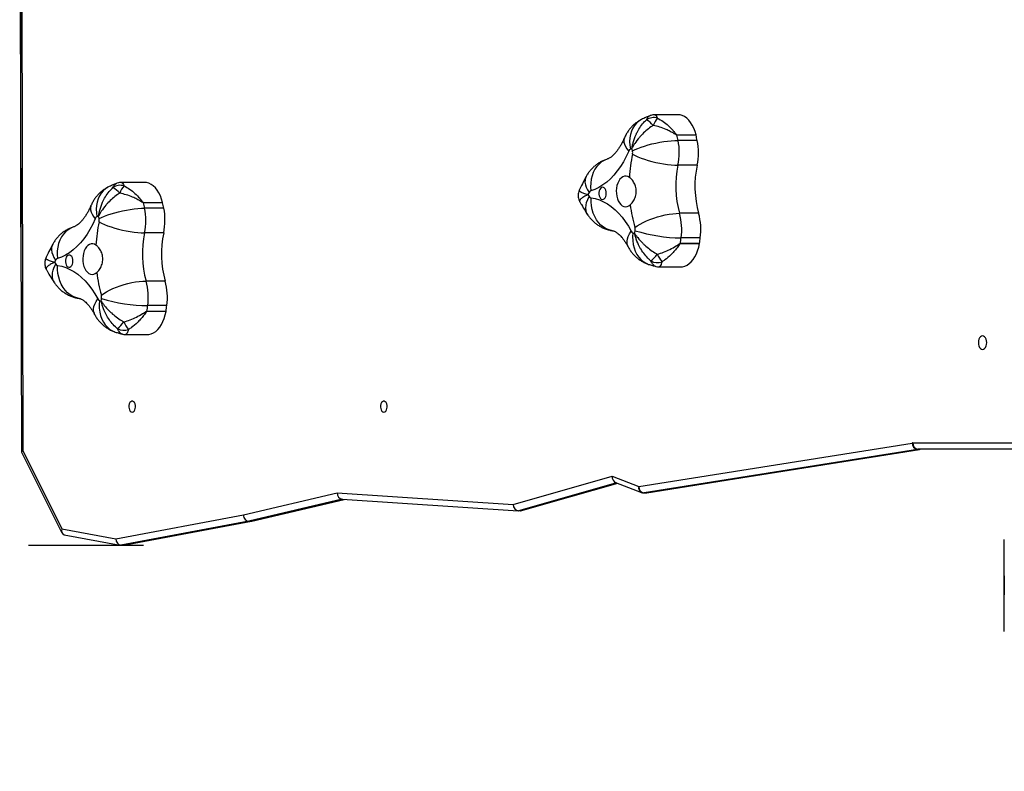
# Model space of a CAD drawing. Units: millimetres. Extents: x 1266 to 2538, y -90 to 1293.
# Drawn here: x 1841 to 1918, y 227 to 286 of the extents above; entities that cross this region are included whole.
import ezdxf

# ---------------------------------------------------------------- set-up
doc = ezdxf.new("R2010")
doc.units = ezdxf.units.MM
doc.header["$PDSIZE"] = -1
doc.styles.add('SLDTEXTSTYLE0', font='TXT', dxfattribs={"width": 0.75})
doc.dimstyles.new('SLDDIMSTYLE0', dxfattribs={"dimtxt": 0.35, "dimasz": 0.3302, "dimexe": 0, "dimexo": 0.0625, "dimgap": 0.0875, "dimtad": 1, "dimdec": 0, "dimrnd": 1e-09, "dimzin": 12, "dimdsep": 46, "dimtxsty": 'SLDTEXTSTYLE0', "dimsah": 1, "dimcen": 0.09, "dimadec": 0, "dimazin": 3, "dimtfac": 1, "dimtdec": 0, "dimtofl": 0, "dimtmove": 0, "dimatfit": 3, "dimfxl": 1, "dimfrac": 2, "dimtolj": 1, "dimtzin": 12, "dimarcsym": 0})

# ---------------------------------------------------------------- blocks, each defined once
blk = doc.blocks.new('_D_1')
at = {"color": 0, "lineweight": -2}
for p, q in [((1565.599, 774.831), (1565.599, -82.038)), ((2337.887, 365.012), (2337.887, -82.038)), ((2337.557, -82.038), (1565.929, -82.038))]:
    blk.add_line(p, q, dxfattribs=at)
at = {"color": 0}
for points in [[(1565.929, -81.983), (1565.929, -82.093), (1565.599, -82.038)], [(2337.557, -82.093), (2337.557, -81.983), (2337.887, -82.038)]]:
    blk.add_solid(points, dxfattribs=at)
at = {"layer": 'Defpoints', "color": 0}
for p in [(1565.599, 774.894), (2337.887, 365.074), (1565.599, -82.038)]:
    blk.add_point(p, dxfattribs=at)
at = {"color": 0, "insert": (1943.915, -56.951), "char_height": 25, "attachment_point": 2, "style": 'SLDTEXTSTYLE0'}
blk.add_mtext('\\A1;772', dxfattribs=at)
blk = doc.blocks.new('_D_2')
at = {"color": 0, "lineweight": -2}
for p, q in [((1821.224, 1189.982), (1291.725, 1189.982)), ((1291.725, 1189.652), (1291.725, -49.936)), ((1998.774, -50.266), (1291.725, -50.266))]:
    blk.add_line(p, q, dxfattribs=at)
at = {"color": 0}
for points in [[(1291.78, 1189.652), (1291.67, 1189.652), (1291.725, 1189.982)], [(1291.67, -49.936), (1291.78, -49.936), (1291.725, -50.266)]]:
    blk.add_solid(points, dxfattribs=at)
at = {"layer": 'Defpoints', "color": 0}
for p in [(1821.287, 1189.982), (1291.725, -50.266), (1998.837, -50.266)]:
    blk.add_point(p, dxfattribs=at)
at = {"color": 0, "insert": (1266.638, 569.858), "char_height": 25, "attachment_point": 2, "rotation": 90, "style": 'SLDTEXTSTYLE0'}
blk.add_mtext('\\A1;1240', dxfattribs=at)
blk = doc.blocks.new('_D_3')
at = {"color": 0, "lineweight": -2}
for p, q in [((1821.224, 1039.982), (1321.103, 1039.982)), ((1321.103, 1039.652), (1321.103, 100.064)), ((1998.774, 99.734), (1321.103, 99.734))]:
    blk.add_line(p, q, dxfattribs=at)
at = {"color": 0}
for points in [[(1321.158, 1039.652), (1321.047, 1039.652), (1321.103, 1039.982)], [(1321.047, 100.064), (1321.158, 100.064), (1321.103, 99.734)]]:
    blk.add_solid(points, dxfattribs=at)
at = {"layer": 'Defpoints', "color": 0}
for p in [(1821.287, 1039.982), (1321.103, 99.734), (1998.837, 99.734)]:
    blk.add_point(p, dxfattribs=at)
at = {"color": 0, "insert": (1296.015, 569.858), "char_height": 25, "attachment_point": 2, "rotation": 90, "style": 'SLDTEXTSTYLE0'}
blk.add_mtext('\\A1;940', dxfattribs=at)

msp = doc.modelspace()

# ---------------------------------------------------------------- linework, layer by layer
at = {"color": 7}
for p, q in [((1841.353, 269.324), (1841.353, 309.428)), ((1850.941, 244.417), (1841.945, 244.417))]:
    msp.add_line(p, q, dxfattribs=at)
at = {"color": 7, "linetype": 'Continuous', "lineweight": 25}
for p, q in [((1841.26, 304.595), (1841.4, 251.736)), ((1841.366, 304.595), (1841.505, 251.846)), ((1892.784, 278.133), (1890.975, 278.133)), ((1892.706, 276.556), (1894.203, 276.556)), ((1894.208, 276.537), (1892.711, 276.537)), ((1894.298, 276.118), (1892.801, 276.118)), ((1894.288, 274.185), (1892.791, 274.185)), ((1851.024, 272.836), (1849.215, 272.836)), ((1850.946, 271.258), (1852.443, 271.258)), ((1852.448, 271.24), (1850.95, 271.24)), ((1852.538, 270.82), (1851.041, 270.82)), ((1894.407, 270.416), (1892.91, 270.416)), ((1852.528, 268.887), (1851.031, 268.887)), ((1894.537, 268.495), (1893.04, 268.495)), ((1894.471, 268.044), (1892.974, 268.044)), ((1892.977, 268.063), (1894.474, 268.063)), ((1891.308, 266.227), (1893.002, 266.227)), ((1852.647, 265.119), (1851.15, 265.119)), ((1852.777, 263.198), (1851.28, 263.198)), ((1852.711, 262.746), (1851.214, 262.746)), ((1851.217, 262.765), (1852.714, 262.765)), ((1849.548, 260.929), (1851.242, 260.929)), ((1889.719, 249.041), (1911.119, 252.442)), ((1911.179, 252.447), (1919.219, 252.447)), ((1841.404, 251.719), (1844.564, 245.401)), ((1841.505, 251.846), (1844.561, 245.737)), ((1911.543, 251.944), (1890.142, 248.543)), ((1890.3, 248.543), (1911.701, 251.944)), ((1890.349, 248.547), (1911.74, 251.947)), ((1911.701, 251.944), (1911.543, 251.944)), ((1919.613, 251.947), (1911.573, 251.947)), ((1911.701, 251.944), (1911.739, 251.947)), ((1879.882, 247.639), (1887.632, 249.847)), ((1887.632, 249.847), (1889.719, 249.041)), ((1887.983, 249.328), (1880.297, 247.137)), ((1880.454, 247.137), (1888.05, 249.302)), ((1880.539, 247.149), (1888.069, 249.295)), ((1887.905, 249.358), (1889.932, 248.575)), ((1858.767, 246.81), (1866.103, 248.544)), ((1866.103, 248.544), (1879.882, 247.639)), ((1890.113, 248.541), (1890.27, 248.541)), ((1890.3, 248.543), (1890.142, 248.543)), ((1890.3, 248.543), (1890.349, 248.547)), ((1866.511, 248.042), (1859.201, 246.314)), ((1859.359, 246.314), (1866.634, 248.033)), ((1859.429, 246.322), (1866.662, 248.032)), ((1866.493, 248.043), (1880.276, 247.138)), ((1848.785, 244.951), (1858.767, 246.81)), ((1880.454, 247.137), (1880.297, 247.137)), ((1859.201, 246.314), (1849.179, 244.448)), ((1849.337, 244.448), (1859.359, 246.314)), ((1849.394, 244.453), (1859.415, 246.319)), ((1859.359, 246.314), (1859.201, 246.314)), ((1844.561, 245.737), (1848.785, 244.951)), ((1844.74, 245.268), (1849.122, 244.453)), ((1849.337, 244.448), (1849.179, 244.448)), ((1918.335, 237.697), (1918.335, 244.897))]:
    msp.add_line(p, q, dxfattribs=at)
at = {"color": 7, "linetype": 'Continuous', "lineweight": 25, "flags": 128}
for points in [[(1889.925, 277.756), (1889.732, 277.637), (1889.55, 277.482), (1889.391, 277.297), (1889.258, 277.086), (1889.151, 276.85), (1889.072, 276.594), (1889.024, 276.321), (1889.006, 276.035), (1889.018, 275.74), (1889.061, 275.441)], [(1894.203, 276.556), (1894.126, 276.828), (1894.029, 277.083), (1893.914, 277.317), (1893.783, 277.527), (1893.636, 277.71), (1893.477, 277.862), (1893.308, 277.982), (1893.131, 278.068), (1892.949, 278.118), (1892.784, 278.133)], [(1888.594, 276.315), (1888.578, 276.276), (1888.551, 276.134), (1888.558, 275.98), (1888.601, 275.817), (1888.679, 275.645), (1888.79, 275.468), (1888.934, 275.289)], [(1889.232, 275.299), (1889.431, 275.398), (1889.656, 275.495), (1889.904, 275.59), (1890.173, 275.68), (1890.458, 275.764), (1890.755, 275.842), (1891.06, 275.912), (1891.368, 275.973), (1891.675, 276.024), (1891.975, 276.064), (1892.266, 276.094), (1892.543, 276.112), (1892.801, 276.118)], [(1888.934, 275.289), (1888.736, 274.862), (1888.52, 274.458), (1888.287, 274.08), (1888.039, 273.729), (1887.776, 273.408), (1887.5, 273.118), (1887.212, 272.859), (1886.913, 272.635), (1886.606, 272.445), (1886.291, 272.29), (1885.97, 272.172)], [(1887.256, 274.658), (1887.238, 274.652), (1887.013, 274.56), (1886.802, 274.434), (1886.609, 274.274), (1886.436, 274.084), (1886.287, 273.866), (1886.163, 273.623), (1886.066, 273.359), (1885.997, 273.078), (1885.958, 272.783), (1885.949, 272.48), (1885.97, 272.172)], [(1889.231, 275.042), (1889.428, 274.938), (1889.652, 274.837), (1889.9, 274.738), (1890.168, 274.643), (1890.452, 274.555), (1890.749, 274.473), (1891.053, 274.4), (1891.36, 274.336), (1891.666, 274.283), (1891.967, 274.24), (1892.257, 274.21), (1892.533, 274.191), (1892.791, 274.185)], [(1885.6, 273.294), (1885.554, 273.191), (1885.515, 273.027), (1885.51, 272.848), (1885.541, 272.658), (1885.605, 272.458), (1885.702, 272.253), (1885.832, 272.045)], [(1888.989, 273.229), (1888.866, 273.295), (1888.737, 273.325), (1888.607, 273.317), (1888.48, 273.273), (1888.36, 273.193), (1888.25, 273.08), (1888.154, 272.937), (1888.075, 272.769), (1888.015, 272.582), (1887.976, 272.38), (1887.96, 272.171), (1887.967, 271.96), (1887.996, 271.754), (1888.047, 271.56), (1888.118, 271.383), (1888.207, 271.23), (1888.312, 271.104), (1888.428, 271.01), (1888.553, 270.95), (1888.682, 270.927), (1888.812, 270.94), (1888.938, 270.991), (1889.057, 271.077)], [(1848.165, 272.458), (1847.972, 272.34), (1847.79, 272.185), (1847.631, 272), (1847.497, 271.788), (1847.391, 271.552), (1847.312, 271.296), (1847.264, 271.023), (1847.246, 270.737), (1847.258, 270.443), (1847.301, 270.144)], [(1852.443, 271.258), (1852.366, 271.53), (1852.269, 271.785), (1852.154, 272.02), (1852.022, 272.23), (1851.876, 272.412), (1851.717, 272.564), (1851.548, 272.684), (1851.371, 272.77), (1851.189, 272.821), (1851.024, 272.836)], [(1887.181, 271.976), (1887.17, 272.104), (1887.138, 272.223), (1887.088, 272.323), (1887.023, 272.398), (1886.948, 272.441), (1886.868, 272.45), (1886.79, 272.424), (1886.72, 272.364), (1886.662, 272.276), (1886.62, 272.166), (1886.599, 272.041), (1886.599, 271.912), (1886.62, 271.787), (1886.662, 271.677), (1886.72, 271.588), (1886.79, 271.529), (1886.868, 271.502), (1886.948, 271.511), (1887.023, 271.555), (1887.088, 271.629), (1887.138, 271.73), (1887.17, 271.848), (1887.181, 271.976)], [(1885.732, 270.283), (1885.722, 270.299), (1885.639, 270.462), (1885.59, 270.644), (1885.573, 270.843), (1885.591, 271.054), (1885.642, 271.275), (1885.726, 271.502), (1885.841, 271.733)], [(1887.668, 269.056), (1887.652, 269.058), (1887.412, 269.115), (1887.181, 269.208), (1886.962, 269.336), (1886.759, 269.498), (1886.574, 269.691), (1886.411, 269.912), (1886.271, 270.158), (1886.158, 270.426), (1886.071, 270.711), (1886.013, 271.01), (1885.985, 271.317), (1885.987, 271.63)], [(1885.987, 271.63), (1886.313, 271.565), (1886.636, 271.464), (1886.954, 271.325), (1887.265, 271.151), (1887.568, 270.942), (1887.861, 270.699), (1888.143, 270.422), (1888.412, 270.115), (1888.667, 269.777), (1888.907, 269.411), (1889.13, 269.019)], [(1846.833, 271.018), (1846.818, 270.978), (1846.79, 270.837), (1846.798, 270.683), (1846.841, 270.519), (1846.919, 270.347), (1847.03, 270.171), (1847.173, 269.991)], [(1847.472, 270.002), (1847.67, 270.1), (1847.895, 270.198), (1848.144, 270.292), (1848.413, 270.382), (1848.698, 270.467), (1848.995, 270.544), (1849.3, 270.614), (1849.608, 270.675), (1849.914, 270.726), (1850.215, 270.767), (1850.506, 270.796), (1850.783, 270.814), (1851.041, 270.82)], [(1847.173, 269.991), (1846.976, 269.564), (1846.76, 269.16), (1846.527, 268.782), (1846.279, 268.432), (1846.016, 268.111), (1845.74, 267.82), (1845.452, 267.562), (1845.153, 267.337), (1844.845, 267.147), (1844.53, 266.993), (1844.21, 266.874)], [(1889.411, 269.314), (1889.601, 269.447), (1889.818, 269.578), (1890.058, 269.705), (1890.32, 269.826), (1890.597, 269.94), (1890.888, 270.045), (1891.186, 270.139), (1891.489, 270.221), (1891.791, 270.29), (1892.089, 270.345), (1892.377, 270.384), (1892.652, 270.408), (1892.91, 270.416)], [(1845.496, 269.36), (1845.478, 269.355), (1845.252, 269.263), (1845.042, 269.136), (1844.849, 268.977), (1844.676, 268.786), (1844.527, 268.568), (1844.402, 268.325), (1844.305, 268.062), (1844.237, 267.78), (1844.198, 267.486), (1844.188, 267.182), (1844.21, 266.874)], [(1847.471, 269.744), (1847.668, 269.641), (1847.892, 269.539), (1848.14, 269.44), (1848.408, 269.346), (1848.692, 269.257), (1848.988, 269.176), (1849.293, 269.103), (1849.6, 269.039), (1849.906, 268.985), (1850.206, 268.943), (1850.497, 268.912), (1850.773, 268.893), (1851.031, 268.887)], [(1888.883, 267.8), (1888.842, 267.893), (1888.804, 268.055), (1888.802, 268.23), (1888.834, 268.417), (1888.9, 268.613), (1888.999, 268.814), (1889.13, 269.019)], [(1889.267, 268.888), (1889.243, 268.581), (1889.249, 268.279), (1889.286, 267.985), (1889.352, 267.705), (1889.446, 267.442), (1889.568, 267.2), (1889.715, 266.982), (1889.886, 266.793), (1890.078, 266.634), (1890.287, 266.507), (1890.49, 266.423)], [(1843.84, 267.997), (1843.794, 267.893), (1843.755, 267.729), (1843.75, 267.55), (1843.781, 267.36), (1843.845, 267.161), (1843.942, 266.956), (1844.071, 266.747)], [(1847.229, 267.932), (1847.105, 267.998), (1846.977, 268.027), (1846.847, 268.02), (1846.72, 267.975), (1846.599, 267.895), (1846.49, 267.782), (1846.394, 267.64), (1846.315, 267.472), (1846.255, 267.284), (1846.216, 267.083), (1846.2, 266.873), (1846.207, 266.662), (1846.236, 266.457), (1846.287, 266.262), (1846.358, 266.086), (1846.447, 265.932), (1846.552, 265.806), (1846.668, 265.712), (1846.793, 265.652), (1846.922, 265.629), (1847.052, 265.643), (1847.178, 265.694), (1847.297, 265.779)], [(1893.002, 266.227), (1893.139, 266.237), (1893.321, 266.282), (1893.499, 266.362), (1893.67, 266.477), (1893.83, 266.624), (1893.979, 266.802), (1894.113, 267.008), (1894.231, 267.238), (1894.331, 267.49), (1894.411, 267.76), (1894.471, 268.044)], [(1845.421, 266.679), (1845.41, 266.807), (1845.378, 266.926), (1845.328, 267.026), (1845.263, 267.101), (1845.188, 267.144), (1845.108, 267.153), (1845.03, 267.126), (1844.96, 267.067), (1844.901, 266.978), (1844.86, 266.868), (1844.839, 266.743), (1844.839, 266.614), (1844.86, 266.489), (1844.901, 266.379), (1844.96, 266.291), (1845.03, 266.231), (1845.108, 266.205), (1845.188, 266.214), (1845.263, 266.257), (1845.328, 266.332), (1845.378, 266.432), (1845.41, 266.551), (1845.421, 266.679)], [(1843.972, 264.986), (1843.962, 265.001), (1843.879, 265.165), (1843.83, 265.347), (1843.813, 265.545), (1843.831, 265.756), (1843.882, 265.977), (1843.966, 266.205), (1844.081, 266.436)], [(1845.908, 263.758), (1845.892, 263.761), (1845.652, 263.817), (1845.421, 263.91), (1845.202, 264.038), (1844.999, 264.2), (1844.814, 264.393), (1844.651, 264.614), (1844.511, 264.861), (1844.398, 265.128), (1844.311, 265.414), (1844.253, 265.712), (1844.225, 266.02), (1844.227, 266.332)], [(1844.227, 266.332), (1844.553, 266.268), (1844.876, 266.166), (1845.194, 266.028), (1845.505, 265.854), (1845.808, 265.644), (1846.101, 265.401), (1846.383, 265.125), (1846.652, 264.817), (1846.907, 264.48), (1847.147, 264.114), (1847.37, 263.721)], [(1847.651, 264.017), (1847.841, 264.149), (1848.057, 264.28), (1848.298, 264.407), (1848.559, 264.529), (1848.837, 264.643), (1849.128, 264.748), (1849.426, 264.842), (1849.729, 264.924), (1850.031, 264.993), (1850.329, 265.047), (1850.617, 265.087), (1850.892, 265.111), (1851.15, 265.119)], [(1847.123, 262.503), (1847.082, 262.596), (1847.044, 262.757), (1847.042, 262.933), (1847.073, 263.12), (1847.14, 263.315), (1847.239, 263.517), (1847.37, 263.721)], [(1847.507, 263.591), (1847.483, 263.284), (1847.489, 262.981), (1847.526, 262.688), (1847.592, 262.407), (1847.686, 262.144), (1847.808, 261.902), (1847.955, 261.685), (1848.126, 261.495), (1848.317, 261.336), (1848.527, 261.21), (1848.73, 261.125)], [(1851.242, 260.929), (1851.379, 260.939), (1851.561, 260.984), (1851.739, 261.065), (1851.909, 261.179), (1852.07, 261.327), (1852.219, 261.504), (1852.353, 261.71), (1852.471, 261.941), (1852.571, 262.193), (1852.651, 262.463), (1852.711, 262.746)], [(1916.633, 259.772), (1916.717, 259.79), (1916.795, 259.842), (1916.862, 259.925), (1916.913, 260.034), (1916.945, 260.161), (1916.956, 260.297), (1916.945, 260.433), (1916.913, 260.559), (1916.862, 260.668), (1916.795, 260.751), (1916.717, 260.804), (1916.633, 260.822), (1916.549, 260.804), (1916.471, 260.751), (1916.404, 260.668), (1916.353, 260.559), (1916.321, 260.433), (1916.31, 260.297), (1916.321, 260.161), (1916.353, 260.034), (1916.404, 259.925), (1916.471, 259.842), (1916.549, 259.79), (1916.633, 259.772)], [(1850.06, 254.866), (1850.138, 254.885), (1850.208, 254.94), (1850.265, 255.026), (1850.304, 255.136), (1850.321, 255.259), (1850.316, 255.386), (1850.287, 255.503), (1850.238, 255.603), (1850.174, 255.674), (1850.099, 255.711), (1850.022, 255.711), (1849.947, 255.674), (1849.883, 255.603), (1849.834, 255.503), (1849.805, 255.386), (1849.8, 255.259), (1849.817, 255.136), (1849.856, 255.026), (1849.913, 254.94), (1849.983, 254.885), (1850.06, 254.866)], [(1869.762, 254.866), (1869.839, 254.885), (1869.909, 254.94), (1869.967, 255.026), (1870.006, 255.136), (1870.023, 255.259), (1870.017, 255.386), (1869.989, 255.503), (1869.94, 255.603), (1869.876, 255.674), (1869.801, 255.711), (1869.723, 255.711), (1869.648, 255.674), (1869.584, 255.603), (1869.535, 255.503), (1869.507, 255.386), (1869.501, 255.259), (1869.518, 255.136), (1869.557, 255.026), (1869.615, 254.94), (1869.685, 254.885), (1869.762, 254.866)], [(1918.336, 241.297), (1918.336, 241.458), (1918.336, 241.612), (1918.336, 241.751), (1918.336, 241.868), (1918.336, 241.959), (1918.336, 242.019), (1918.336, 242.046), (1918.336, 242.037), (1918.336, 241.994), (1918.336, 241.918), (1918.336, 241.813), (1918.336, 241.683), (1918.336, 241.536), (1918.336, 241.378), (1918.336, 241.216), (1918.336, 241.057), (1918.336, 240.91), (1918.336, 240.781), (1918.336, 240.676), (1918.336, 240.6), (1918.336, 240.557), (1918.336, 240.548), (1918.336, 240.574), (1918.336, 240.634), (1918.336, 240.725), (1918.336, 240.843), (1918.336, 240.982), (1918.336, 241.136), (1918.336, 241.297)]]:
    msp.add_lwpolyline(points, dxfattribs=at)
at = {"color": 7, "linetype": 'Continuous', "lineweight": 25}
for centre, radius, start, end in [((1890.891, 276.856), 1.049, 73.56543, 123.18568), ((1889.396, 276.085), 1.888, 39.76567, 60.82089), ((1892.828, 276.497), 2.134, 140.23019, 158.09542), ((1891.173, 276.193), 1.575, 12.6403, 13.32725), ((1872.831, 272.048), 20.38, 11.51811, 12.72475), ((1888.116, 275.174), 4.779, 348.05414, 11.39182), ((1892.997, 276.266), 1.241, 12.61802, 13.49044), ((1873.963, 271.97), 20.753, 11.52897, 12.71389), ((1889.614, 275.174), 4.779, 348.05296, 11.39158), ((1889.213, 275.184), 0.299, 120.56457, 159.501), ((1891.689, 270.299), 5.775, 115.65189, 117.067), ((1872.244, 271.833), 17.339, 11.53252, 12.22603), ((1888.609, 275.174), 0.636, 348.03058, 11.41819), ((1900.769, 272.579), 11.798, 167.95006, 176.83754), ((1900.491, 272.541), 7.874, 167.9472, 195.65073), ((1901.997, 272.541), 7.881, 167.96134, 195.63659), ((1849.131, 271.559), 1.049, 73.56789, 123.18231), ((1847.637, 270.789), 1.887, 39.75861, 60.83301), ((1851.065, 271.201), 2.131, 140.21856, 158.10705), ((1886.059, 271.936), 0.252, 110.77841, 154.50541), ((1896.736, 266.077), 12.43, 151.30841, 152.16386), ((1895.209, 278.017), 11.28, 212.94907, 213.85017), ((1886.03, 271.845), 0.219, 210.49181, 258.51826), ((1849.936, 271.013), 1.04, 12.60382, 13.64545), ((1830.208, 266.565), 21.262, 11.54456, 12.70098), ((1846.356, 269.876), 4.778, 348.05175, 11.39138), ((1851.433, 271.013), 1.04, 12.60382, 13.64545), ((1831.706, 266.565), 21.262, 11.54456, 12.70098), ((1847.854, 269.876), 4.778, 348.05175, 11.39138), ((1900.207, 272.401), 11.229, 186.77205, 195.95628), ((1847.453, 269.887), 0.298, 120.52853, 159.51941), ((1849.636, 265.593), 5.114, 115.56055, 117.15834), ((1830.168, 266.468), 17.661, 11.5416, 12.2223), ((1846.847, 269.876), 0.638, 348.06309, 11.38569), ((1888.359, 269.142), 4.726, 352.12819, 15.64057), ((1889.856, 269.142), 4.726, 352.12692, 15.64183), ((1859.013, 267.28), 11.802, 167.95013, 176.83451), ((1889.364, 269.127), 0.258, 204.782, 247.85299), ((1872.052, 271.427), 17.537, 351.53912, 352.23686), ((1888.805, 269.144), 0.63, 352.12509, 15.64888), ((1893.128, 280.925), 12.431, 252.6873, 269.59648), ((1858.731, 267.243), 7.874, 167.94823, 195.65115), ((1860.237, 267.243), 7.882, 167.96194, 195.63599), ((1890.851, 273.62), 4.989, 251.49697, 253.07723), ((1870.829, 271.53), 22.418, 351.10196, 352.21867), ((1872.543, 271.498), 22.198, 351.09644, 352.22419), ((1891.234, 268.337), 1.764, 350.43438, 351.06038), ((1893.52, 268.208), 0.965, 350.17525, 351.31952), ((1853.532, 261.555), 10.792, 151.24348, 152.2288), ((1844.299, 266.639), 0.252, 110.76613, 154.5177), ((1888.668, 269.088), 3.12, 309.75825, 323.12535), ((1893.935, 268.562), 3.081, 205.907, 218.97682), ((1852.63, 272.181), 10.3, 212.91477, 213.90142), ((1844.27, 266.547), 0.219, 210.44914, 258.56093), ((1891.175, 267.639), 1.079, 241.68178, 289.77633), ((1858.433, 267.101), 11.215, 186.76659, 195.96235), ((1846.599, 263.845), 4.726, 352.12578, 15.64015), ((1848.096, 263.845), 4.725, 352.12622, 15.64254), ((1847.604, 263.829), 0.258, 204.79157, 247.86432), ((1829.846, 266.193), 17.988, 351.54785, 352.22813), ((1847.044, 263.847), 0.63, 352.12993, 15.64259), ((1851.367, 275.627), 12.43, 252.68757, 269.59745), ((1849.01, 268.065), 4.72, 251.43281, 253.10356), ((1829.657, 266.144), 21.823, 351.09378, 352.24103), ((1831.007, 266.168), 21.972, 351.09148, 352.23097), ((1851.27, 262.747), 0.0569, 160.99912, 180.44996), ((1852.024, 262.868), 0.698, 349.93479, 351.51428), ((1846.907, 263.791), 3.121, 309.75775, 323.12067), ((1849.415, 262.342), 1.079, 241.68198, 289.76993), ((1852.175, 263.264), 3.081, 205.907, 218.97682), ((1911.179, 252.07), 0.377, 89.96866, 99.12485), ((1911.607, 252.429), 0.489, 178.43479, 262.42739), ((1911.633, 252.399), 0.457, 174.03989, 262.43318), ((1911.573, 251.761), 0.186, 89.9157, 99.18142), ((1911.73, 251.76), 0.186, 89.9189, 99.17822), ((1890.107, 248.937), 0.402, 165.01659, 244.23094), ((1890.207, 249.028), 0.488, 178.42607, 262.43292), ((1890.113, 249.041), 0.5, 248.87057, 270), ((1890.112, 248.732), 0.191, 270.0397, 279.06463), ((1890.27, 249.041), 0.5, 270, 279.02988), ((1890.27, 248.732), 0.191, 270.0397, 279.06463)]:
    msp.add_arc(centre, radius, start, end, dxfattribs=at)
for centre, major_axis, ratio, start_param, end_param in [((1841.899, 251.846), (0.499, 0.118), 0.267574, 2.415624, 3.204318), ((1888.026, 249.847), (0.023, 0.51), 0.771416, 1.605956, 2.888731), ((1866.497, 248.544), (-0.042, 0.5), 0.783604, 1.505496, 3.024637), ((1880.276, 247.639), (-0.053, 0.5), 0.781815, 1.487773, 3.058569), ((1859.161, 246.81), (-0.103, 0.489), 0.781337, 1.407282, 2.978079), ((1880.434, 247.639), (-0.053, 0.5), 0.781815, 3.058569, 3.276271), ((1859.319, 246.81), (-0.103, 0.489), 0.781337, 2.978079, 3.160335), ((1844.955, 245.737), (0.319, 0.424), 0.663445, 2.034182, 3.46031), ((1849.179, 244.951), (0, 0.503), 0.782877, 1.570745, 3.141541), ((1849.337, 244.951), (0, 0.503), 0.782877, 3.141541, 3.286313)]:
    msp.add_ellipse(centre, major_axis=major_axis, ratio=ratio, start_param=start_param, end_param=end_param, dxfattribs=at)
for points, knots in [([(1889.925, 277.756), (1889.84, 277.709), (1889.674, 277.617), (1889.446, 277.45), (1889.237, 277.266), (1889.047, 277.061), (1888.878, 276.839), (1888.722, 276.592), (1888.638, 276.411), (1888.594, 276.315)], [0, 0, 0, 0, 0.144935, 0.28433, 0.423379, 0.562343, 0.701657, 0.841893, 1, 1, 1, 1]), ([(1889.189, 275.505), (1889.189, 275.506), (1889.19, 275.509), (1889.191, 275.515), (1889.193, 275.528), (1889.197, 275.557), (1889.208, 275.62), (1889.235, 275.761), (1889.314, 276.093), (1889.444, 276.457), (1889.645, 276.872), (1889.858, 277.221), (1890.106, 277.53), (1890.268, 277.687), (1890.317, 277.734)], [0, 0, 0, 0, 0.00126, 0.003514, 0.007774, 0.017152, 0.037884, 0.083758, 0.18686, 0.439262, 0.531566, 0.72447, 0.917277, 1, 1, 1, 1]), ([(1890.594, 278.056), (1890.497, 278.018), (1890.27, 277.928), (1890.05, 277.818), (1889.925, 277.756)], [0, 0, 0, 0, 0.430702, 1, 1, 1, 1]), ([(1890.317, 277.734), (1890.354, 277.804), (1890.43, 277.946), (1890.525, 278.043), (1890.586, 278.052), (1890.595, 278.053)], [0, 0, 0, 0, 0.453013, 0.919691, 1, 1, 1, 1]), ([(1890.975, 278.131), (1890.927, 278.13), (1890.818, 278.127), (1890.689, 278.098), (1890.614, 278.065), (1890.594, 278.056)], [0, 0, 0, 0, 0.369082, 0.833563, 1, 1, 1, 1]), ([(1890.975, 278.128), (1890.987, 278.129), (1891.006, 278.13), (1891.06, 278.093), (1891.12, 278.017), (1891.172, 277.898), (1891.187, 277.862)], [0, 0, 0, 0, 0.182026, 0.302687, 0.787767, 1, 1, 1, 1]), ([(1891.187, 277.862), (1891.335, 277.78), (1891.63, 277.615), (1892.044, 277.279), (1892.346, 276.972), (1892.539, 276.744), (1892.621, 276.641), (1892.668, 276.585), (1892.687, 276.564), (1892.701, 276.556), (1892.705, 276.556), (1892.706, 276.556)], [0, 0, 0, 0, 0.260887, 0.521923, 0.784773, 0.886378, 0.955768, 0.975321, 0.993162, 0.997163, 1, 1, 1, 1]), ([(1890.848, 277.293), (1890.789, 277.254), (1890.594, 277.127), (1890.277, 276.877), (1889.983, 276.594), (1889.682, 276.26), (1889.463, 275.969), (1889.301, 275.707), (1889.238, 275.596), (1889.211, 275.546), (1889.199, 275.523), (1889.194, 275.513), (1889.191, 275.508), (1889.19, 275.506), (1889.189, 275.505)], [0, 0, 0, 0, 0.082713, 0.272708, 0.468453, 0.560747, 0.813139, 0.916238, 0.962122, 0.98284, 0.992221, 0.996474, 0.998738, 1, 1, 1, 1]), ([(1892.711, 276.537), (1892.705, 276.538), (1892.687, 276.54), (1892.617, 276.576), (1892.456, 276.677), (1892.192, 276.823), (1891.813, 277.004), (1891.364, 277.175), (1891.02, 277.254), (1890.848, 277.293)], [0, 0, 0, 0, 0.0105109, 0.0322045, 0.1235417, 0.3045653, 0.4855432, 0.7428706, 1, 1, 1, 1]), ([(1888.594, 276.315), (1888.572, 276.266), (1888.509, 276.123), (1888.399, 275.901), (1888.263, 275.661), (1888.126, 275.448), (1887.989, 275.261), (1887.855, 275.102), (1887.726, 274.969), (1887.606, 274.862), (1887.496, 274.78), (1887.4, 274.72), (1887.315, 274.678), (1887.274, 274.664), (1887.252, 274.656)], [0, 0, 0, 0, 0.044161, 0.129458, 0.214194, 0.298418, 0.382276, 0.466, 0.549864, 0.634286, 0.719934, 0.807773, 0.899243, 1, 1, 1, 1]), ([(1887.252, 274.656), (1887.161, 274.625), (1886.981, 274.564), (1886.726, 274.438), (1886.487, 274.29), (1886.266, 274.12), (1886.062, 273.929), (1885.878, 273.72), (1885.723, 273.507), (1885.638, 273.36), (1885.6, 273.294)], [0, 0, 0, 0, 0.131088, 0.259732, 0.387439, 0.51448, 0.641183, 0.767908, 0.895102, 1, 1, 1, 1]), ([(1885.6, 273.294), (1885.547, 273.196), (1885.398, 272.919), (1885.22, 272.559), (1885.101, 272.293), (1885.066, 272.217)], [0, 0, 0, 0, 0.280522, 0.793639, 1, 1, 1, 1]), ([(1889.057, 271.077), (1889.092, 271.111), (1889.163, 271.18), (1889.299, 271.362), (1889.418, 271.586), (1889.494, 271.839), (1889.525, 272.039), (1889.525, 272.241), (1889.488, 272.498), (1889.397, 272.739), (1889.272, 272.943), (1889.145, 273.105), (1889.047, 273.183), (1888.989, 273.229)], [0, 0, 0, 0, 0.072498, 0.147218, 0.29362, 0.368801, 0.446287, 0.519198, 0.594383, 0.736723, 0.810603, 0.886538, 1, 1, 1, 1]), ([(1848.165, 272.458), (1848.08, 272.411), (1847.914, 272.32), (1847.686, 272.153), (1847.477, 271.968), (1847.287, 271.764), (1847.118, 271.541), (1846.962, 271.294), (1846.878, 271.114), (1846.833, 271.018)], [0, 0, 0, 0, 0.144915, 0.284311, 0.423379, 0.56231, 0.701644, 0.84186, 1, 1, 1, 1]), ([(1847.429, 270.207), (1847.429, 270.208), (1847.43, 270.211), (1847.431, 270.218), (1847.433, 270.231), (1847.437, 270.26), (1847.448, 270.323), (1847.475, 270.464), (1847.554, 270.796), (1847.684, 271.16), (1847.885, 271.574), (1848.098, 271.923), (1848.346, 272.232), (1848.508, 272.389), (1848.557, 272.436)], [0, 0, 0, 0, 0.001261, 0.003532, 0.007792, 0.01717, 0.037885, 0.083759, 0.186862, 0.439284, 0.531572, 0.724494, 0.917288, 1, 1, 1, 1]), ([(1848.834, 272.759), (1848.736, 272.72), (1848.51, 272.63), (1848.29, 272.521), (1848.165, 272.458)], [0, 0, 0, 0, 0.430674, 1, 1, 1, 1]), ([(1848.557, 272.436), (1848.594, 272.506), (1848.669, 272.649), (1848.765, 272.745), (1848.826, 272.755), (1848.835, 272.756)], [0, 0, 0, 0, 0.453004, 0.919681, 1, 1, 1, 1]), ([(1849.215, 272.834), (1849.167, 272.832), (1849.058, 272.829), (1848.928, 272.801), (1848.853, 272.767), (1848.834, 272.759)], [0, 0, 0, 0, 0.3689625, 0.8335212, 1, 1, 1, 1]), ([(1849.215, 272.83), (1849.227, 272.831), (1849.246, 272.832), (1849.3, 272.795), (1849.359, 272.719), (1849.411, 272.601), (1849.427, 272.564)], [0, 0, 0, 0, 0.182024, 0.302683, 0.78777, 1, 1, 1, 1]), ([(1849.427, 272.564), (1849.575, 272.482), (1849.87, 272.317), (1850.284, 271.982), (1850.586, 271.675), (1850.779, 271.447), (1850.861, 271.344), (1850.908, 271.288), (1850.927, 271.266), (1850.941, 271.259), (1850.945, 271.258), (1850.946, 271.258)], [0, 0, 0, 0, 0.260894, 0.521924, 0.784781, 0.88639, 0.955768, 0.975336, 0.993177, 0.997179, 1, 1, 1, 1]), ([(1885.068, 272.217), (1885.063, 272.208), (1885.032, 272.149), (1884.999, 272.03), (1884.973, 271.859), (1884.979, 271.682), (1885.017, 271.512), (1885.06, 271.392), (1885.096, 271.334), (1885.103, 271.323)], [0, 0, 0, 0, 0.034144, 0.213201, 0.39393, 0.592484, 0.779102, 0.955218, 1, 1, 1, 1]), ([(1885.073, 272.214), (1885.068, 272.201), (1885.057, 272.168), (1885.124, 272.118), (1885.252, 272.05), (1885.409, 271.987), (1885.59, 271.928), (1885.673, 271.903), (1885.711, 271.891), (1885.729, 271.886), (1885.737, 271.883), (1885.741, 271.882), (1885.743, 271.882), (1885.744, 271.881)], [0, 0, 0, 0, 0.162286, 0.387739, 0.494049, 0.78477, 0.903527, 0.956371, 0.980233, 0.991041, 0.995938, 0.998549, 1, 1, 1, 1]), ([(1849.088, 271.995), (1849.028, 271.957), (1848.834, 271.83), (1848.517, 271.579), (1848.223, 271.297), (1847.922, 270.962), (1847.703, 270.672), (1847.541, 270.409), (1847.478, 270.298), (1847.451, 270.248), (1847.439, 270.226), (1847.433, 270.215), (1847.431, 270.21), (1847.43, 270.208), (1847.429, 270.207)], [0, 0, 0, 0, 0.0827282, 0.2727103, 0.468441, 0.5607481, 0.8131484, 0.9162383, 0.9621225, 0.9828401, 0.992221, 0.9964735, 0.9987375, 1, 1, 1, 1]), ([(1850.95, 271.24), (1850.945, 271.24), (1850.927, 271.242), (1850.857, 271.278), (1850.696, 271.38), (1850.432, 271.526), (1850.053, 271.706), (1849.604, 271.877), (1849.26, 271.956), (1849.088, 271.995)], [0, 0, 0, 0, 0.010511, 0.032213, 0.123551, 0.304564, 0.485563, 0.74287, 1, 1, 1, 1]), ([(1885.744, 271.881), (1885.743, 271.881), (1885.741, 271.88), (1885.737, 271.878), (1885.729, 271.875), (1885.712, 271.866), (1885.675, 271.848), (1885.594, 271.808), (1885.418, 271.715), (1885.265, 271.616), (1885.144, 271.506), (1885.077, 271.414), (1885.094, 271.353), (1885.102, 271.322)], [0, 0, 0, 0, 0.0013829, 0.0038664, 0.0085345, 0.01883, 0.0415553, 0.0918834, 0.2049806, 0.4818653, 0.5831116, 0.7916616, 1, 1, 1, 1]), ([(1846.833, 271.018), (1846.812, 270.969), (1846.749, 270.825), (1846.639, 270.604), (1846.503, 270.364), (1846.366, 270.15), (1846.229, 269.963), (1846.094, 269.804), (1845.966, 269.671), (1845.846, 269.565), (1845.736, 269.482), (1845.64, 269.422), (1845.555, 269.38), (1845.514, 269.366), (1845.492, 269.359)], [0, 0, 0, 0, 0.044158, 0.129448, 0.214192, 0.298419, 0.382278, 0.465999, 0.549859, 0.634283, 0.71993, 0.807772, 0.899241, 1, 1, 1, 1]), ([(1885.102, 271.322), (1885.143, 271.246), (1885.284, 270.992), (1885.493, 270.645), (1885.668, 270.381), (1885.732, 270.283)], [0, 0, 0, 0, 0.210594, 0.707535, 1, 1, 1, 1]), ([(1885.732, 270.283), (1885.786, 270.207), (1885.896, 270.053), (1886.087, 269.845), (1886.296, 269.655), (1886.523, 269.488), (1886.765, 269.344), (1887.028, 269.222), (1887.302, 269.128), (1887.524, 269.078), (1887.646, 269.059), (1887.676, 269.055)], [0, 0, 0, 0, 0.118884, 0.238693, 0.357851, 0.476542, 0.594903, 0.713017, 0.843811, 0.9614, 1, 1, 1, 1]), ([(1845.492, 269.359), (1845.401, 269.328), (1845.221, 269.266), (1844.966, 269.14), (1844.727, 268.993), (1844.506, 268.822), (1844.302, 268.632), (1844.118, 268.422), (1843.963, 268.21), (1843.878, 268.063), (1843.84, 267.996)], [0, 0, 0, 0, 0.131107, 0.259722, 0.387428, 0.514482, 0.641184, 0.767892, 0.895103, 1, 1, 1, 1]), ([(1887.676, 269.055), (1887.682, 269.054), (1887.703, 269.05), (1887.748, 269.039), (1887.819, 269.011), (1887.904, 268.968), (1888.003, 268.904), (1888.117, 268.816), (1888.243, 268.7), (1888.375, 268.559), (1888.512, 268.392), (1888.649, 268.198), (1888.774, 268), (1888.85, 267.859), (1888.883, 267.8)], [0, 0, 0, 0, 0.044902, 0.154746, 0.251756, 0.341364, 0.426388, 0.515978, 0.602514, 0.687356, 0.771417, 0.855269, 0.93922, 1, 1, 1, 1]), ([(1889.398, 268.846), (1889.399, 268.846), (1889.4, 268.844), (1889.403, 268.839), (1889.409, 268.83), (1889.423, 268.809), (1889.452, 268.764), (1889.522, 268.663), (1889.7, 268.424), (1889.936, 268.16), (1890.254, 267.857), (1890.564, 267.599), (1890.896, 267.37), (1891.103, 267.251), (1891.164, 267.216)], [0, 0, 0, 0, 0.001267, 0.003532, 0.007781, 0.017173, 0.037888, 0.083769, 0.186859, 0.439265, 0.531562, 0.721672, 0.917296, 1, 1, 1, 1]), ([(1890.664, 266.69), (1890.612, 266.735), (1890.442, 266.885), (1890.175, 267.183), (1889.94, 267.52), (1889.712, 267.924), (1889.559, 268.276), (1889.46, 268.598), (1889.424, 268.734), (1889.41, 268.796), (1889.403, 268.824), (1889.401, 268.836), (1889.399, 268.843), (1889.399, 268.845), (1889.398, 268.846)], [0, 0, 0, 0, 0.082711, 0.272701, 0.468438, 0.560739, 0.813131, 0.916228, 0.96211, 0.982825, 0.99222, 0.996473, 0.99874, 1, 1, 1, 1]), ([(1843.84, 267.996), (1843.787, 267.898), (1843.638, 267.621), (1843.46, 267.262), (1843.341, 266.996), (1843.306, 266.919)], [0, 0, 0, 0, 0.280527, 0.793623, 1, 1, 1, 1]), ([(1847.297, 265.779), (1847.332, 265.813), (1847.403, 265.883), (1847.539, 266.064), (1847.658, 266.288), (1847.734, 266.541), (1847.765, 266.741), (1847.765, 266.944), (1847.728, 267.2), (1847.637, 267.441), (1847.512, 267.646), (1847.385, 267.807), (1847.287, 267.885), (1847.229, 267.932)], [0, 0, 0, 0, 0.072497, 0.147227, 0.293611, 0.368791, 0.446275, 0.519185, 0.594386, 0.736706, 0.810585, 0.886531, 1, 1, 1, 1]), ([(1888.883, 267.8), (1888.93, 267.717), (1889.023, 267.552), (1889.193, 267.322), (1889.383, 267.11), (1889.591, 266.919), (1889.817, 266.75), (1890.057, 266.605), (1890.283, 266.497), (1890.431, 266.444), (1890.49, 266.423)], [0, 0, 0, 0, 0.131832, 0.263642, 0.394536, 0.524729, 0.654387, 0.783663, 0.912702, 1, 1, 1, 1]), ([(1891.164, 267.216), (1891.334, 267.267), (1891.672, 267.369), (1892.171, 267.592), (1892.534, 267.795), (1892.771, 267.945), (1892.864, 268.008), (1892.924, 268.044), (1892.953, 268.06), (1892.971, 268.062), (1892.977, 268.063)], [0, 0, 0, 0, 0.25717, 0.514516, 0.793571, 0.876421, 0.946799, 0.96779, 0.989496, 1, 1, 1, 1]), ([(1892.974, 268.044), (1892.972, 268.043), (1892.968, 268.043), (1892.955, 268.035), (1892.907, 267.976), (1892.796, 267.813), (1892.604, 267.566), (1892.402, 267.338), (1892.128, 267.062), (1891.857, 266.83), (1891.614, 266.672), (1891.54, 266.624)], [0, 0, 0, 0, 0.003496, 0.006824, 0.024676, 0.113556, 0.295833, 0.478079, 0.555074, 0.864579, 1, 1, 1, 1]), ([(1843.308, 266.919), (1843.303, 266.91), (1843.272, 266.852), (1843.239, 266.733), (1843.213, 266.562), (1843.219, 266.385), (1843.257, 266.215), (1843.3, 266.095), (1843.336, 266.037), (1843.343, 266.025)], [0, 0, 0, 0, 0.034099, 0.213141, 0.39387, 0.592423, 0.779101, 0.955218, 1, 1, 1, 1]), ([(1843.313, 266.917), (1843.308, 266.903), (1843.297, 266.871), (1843.364, 266.82), (1843.492, 266.752), (1843.649, 266.69), (1843.83, 266.631), (1843.913, 266.605), (1843.951, 266.594), (1843.969, 266.588), (1843.977, 266.586), (1843.981, 266.585), (1843.983, 266.584), (1843.984, 266.584)], [0, 0, 0, 0, 0.162284, 0.387735, 0.494049, 0.784764, 0.903515, 0.956367, 0.980228, 0.991042, 0.995938, 0.998544, 1, 1, 1, 1]), ([(1843.984, 266.584), (1843.983, 266.584), (1843.981, 266.583), (1843.977, 266.581), (1843.969, 266.577), (1843.952, 266.569), (1843.915, 266.551), (1843.834, 266.511), (1843.658, 266.418), (1843.505, 266.318), (1843.384, 266.208), (1843.317, 266.117), (1843.334, 266.055), (1843.342, 266.025)], [0, 0, 0, 0, 0.00139, 0.0038734, 0.0085291, 0.0188246, 0.0415555, 0.0918786, 0.2049812, 0.4818607, 0.5831118, 0.7916644, 1, 1, 1, 1]), ([(1843.342, 266.024), (1843.383, 265.949), (1843.524, 265.695), (1843.733, 265.348), (1843.907, 265.084), (1843.972, 264.986)], [0, 0, 0, 0, 0.210594, 0.707535, 1, 1, 1, 1]), ([(1890.49, 266.423), (1890.589, 266.391), (1890.777, 266.329), (1890.969, 266.283), (1891.06, 266.261)], [0, 0, 0, 0, 0.525953, 1, 1, 1, 1]), ([(1891.059, 266.259), (1891.055, 266.26), (1891.012, 266.264), (1890.923, 266.318), (1890.791, 266.44), (1890.707, 266.606), (1890.664, 266.69)], [0, 0, 0, 0, 0.029812, 0.283414, 0.636646, 1, 1, 1, 1]), ([(1891.059, 266.259), (1891.068, 266.257), (1891.134, 266.235), (1891.219, 266.225), (1891.294, 266.229), (1891.308, 266.23)], [0, 0, 0, 0, 0.107487, 0.831213, 1, 1, 1, 1]), ([(1891.54, 266.624), (1891.515, 266.545), (1891.463, 266.385), (1891.383, 266.253), (1891.333, 266.236), (1891.308, 266.228)], [0, 0, 0, 0, 0.329771, 0.670309, 1, 1, 1, 1]), ([(1843.972, 264.986), (1844.026, 264.909), (1844.136, 264.756), (1844.327, 264.547), (1844.536, 264.357), (1844.763, 264.19), (1845.004, 264.047), (1845.268, 263.924), (1845.542, 263.831), (1845.764, 263.78), (1845.886, 263.762), (1845.916, 263.757)], [0, 0, 0, 0, 0.118885, 0.238679, 0.357838, 0.476541, 0.594885, 0.71301, 0.84381, 0.9614, 1, 1, 1, 1]), ([(1845.916, 263.757), (1845.922, 263.756), (1845.943, 263.753), (1845.988, 263.742), (1846.059, 263.714), (1846.144, 263.67), (1846.243, 263.606), (1846.357, 263.519), (1846.483, 263.403), (1846.615, 263.262), (1846.751, 263.094), (1846.889, 262.9), (1847.014, 262.702), (1847.09, 262.562), (1847.122, 262.503)], [0, 0, 0, 0, 0.0449, 0.154745, 0.251755, 0.341362, 0.426387, 0.515972, 0.602511, 0.687353, 0.771413, 0.855269, 0.93922, 1, 1, 1, 1]), ([(1847.638, 263.549), (1847.639, 263.548), (1847.64, 263.546), (1847.643, 263.541), (1847.649, 263.532), (1847.662, 263.512), (1847.692, 263.466), (1847.762, 263.365), (1847.94, 263.126), (1848.176, 262.862), (1848.494, 262.56), (1848.804, 262.302), (1849.136, 262.072), (1849.343, 261.954), (1849.404, 261.918)], [0, 0, 0, 0, 0.001258, 0.003533, 0.007781, 0.017152, 0.037888, 0.083757, 0.18686, 0.439253, 0.531563, 0.721661, 0.917271, 1, 1, 1, 1]), ([(1848.904, 261.392), (1848.852, 261.438), (1848.682, 261.588), (1848.415, 261.885), (1848.18, 262.223), (1847.952, 262.626), (1847.799, 262.978), (1847.7, 263.3), (1847.664, 263.437), (1847.65, 263.498), (1847.643, 263.526), (1847.641, 263.539), (1847.639, 263.545), (1847.638, 263.548), (1847.638, 263.549)], [0, 0, 0, 0, 0.082713, 0.272704, 0.468444, 0.560752, 0.813146, 0.916249, 0.962127, 0.982842, 0.99222, 0.996473, 0.99874, 1, 1, 1, 1]), ([(1847.122, 262.503), (1847.169, 262.42), (1847.263, 262.254), (1847.433, 262.024), (1847.623, 261.812), (1847.831, 261.621), (1848.057, 261.452), (1848.297, 261.308), (1848.523, 261.2), (1848.67, 261.147), (1848.73, 261.126)], [0, 0, 0, 0, 0.1318218, 0.2636461, 0.3945418, 0.5247218, 0.6543808, 0.7836692, 0.9126804, 1, 1, 1, 1]), ([(1849.404, 261.918), (1849.573, 261.97), (1849.912, 262.072), (1850.411, 262.294), (1850.774, 262.497), (1851.011, 262.648), (1851.104, 262.71), (1851.164, 262.747), (1851.193, 262.763), (1851.211, 262.765), (1851.217, 262.765)], [0, 0, 0, 0, 0.257177, 0.514513, 0.793568, 0.8764, 0.946778, 0.96778, 0.989478, 1, 1, 1, 1]), ([(1851.214, 262.746), (1851.212, 262.746), (1851.208, 262.745), (1851.195, 262.737), (1851.147, 262.679), (1851.036, 262.515), (1850.844, 262.268), (1850.642, 262.04), (1850.367, 261.765), (1850.097, 261.533), (1849.854, 261.375), (1849.78, 261.327)], [0, 0, 0, 0, 0.003496, 0.006834, 0.02467, 0.113568, 0.295843, 0.478088, 0.555066, 0.864586, 1, 1, 1, 1]), ([(1849.299, 260.962), (1849.294, 260.962), (1849.252, 260.966), (1849.163, 261.021), (1849.031, 261.143), (1848.946, 261.308), (1848.904, 261.392)], [0, 0, 0, 0, 0.029812, 0.283421, 0.636634, 1, 1, 1, 1]), ([(1849.78, 261.327), (1849.755, 261.248), (1849.703, 261.088), (1849.623, 260.955), (1849.573, 260.939), (1849.548, 260.93)], [0, 0, 0, 0, 0.329778, 0.670307, 1, 1, 1, 1]), ([(1848.73, 261.126), (1848.829, 261.093), (1849.017, 261.032), (1849.208, 260.986), (1849.299, 260.964)], [0, 0, 0, 0, 0.5259905, 1, 1, 1, 1]), ([(1849.299, 260.962), (1849.308, 260.959), (1849.374, 260.938), (1849.459, 260.927), (1849.534, 260.931), (1849.548, 260.932)], [0, 0, 0, 0, 0.107551, 0.831194, 1, 1, 1, 1])]:
    msp.add_open_spline(points, degree=3, knots=knots, dxfattribs=at)

# ---------------------------------------------------------------- dimensions: what is measured, and where the dimension line sits
at = {"color": 7}
for base, p1, p2, picture, middle in [((1291.725, -50.266), (1821.287, 1189.982), (1998.837, -50.266), '_D_2', (1291.725, 569.858)), ((1321.103, 99.734), (1821.287, 1039.982), (1998.837, 99.734), '_D_3', (1321.103, 569.858))]:
    dim = msp.add_linear_dim(base=base, p1=p1, p2=p2, angle=90, dimstyle='SLDDIMSTYLE0', override={"dimtxt": 25}, dxfattribs=at)
    dim.commit()
    dim.dimension.update_dxf_attribs({"geometry": picture, "text_midpoint": middle, "dimtype": 160})
dim = msp.add_linear_dim(base=(1565.599, -82.038), p1=(2337.887, 365.074), p2=(1565.599, 774.894), dimstyle='SLDDIMSTYLE0', override={"dimtxt": 25}, dxfattribs=at)
dim.commit()
dim.dimension.update_dxf_attribs({"geometry": '_D_1', "text_midpoint": (1943.915, -82.038), "dimtype": 160})

doc.saveas('drawing.dxf')
